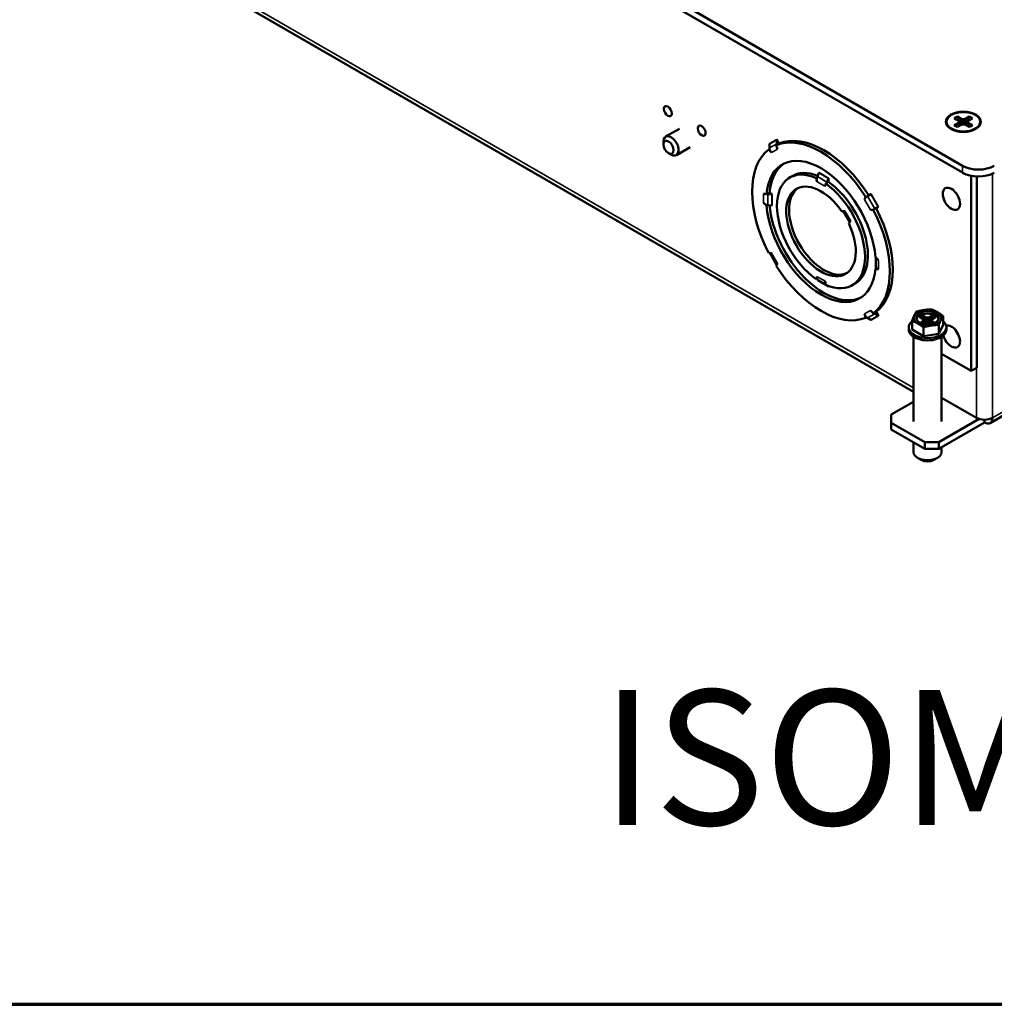
# Paper-space layout 'Layout1' of a CAD drawing. Units: inches. Extents: x 0 to 16.4, y 0 to 10.4.
# Drawn here: x 9.6 to 10.6, y 0 to 1.1 of the extents above; entities that cross this region are included whole.
import ezdxf

# ---------------------------------------------------------------- set-up
doc = ezdxf.new("R2010")
doc.units = ezdxf.units.IN
doc.header["$MEASUREMENT"] = 0
for name, color, linetype, lineweight in [('Border (ANSI)', 7, 'Continuous', 70), ('Symbol (ANSI)', 7, 'Continuous', 25), ('Visible (ANSI)', 7, 'Continuous', 50), ('Visible Narrow (ANSI)', 7, 'Continuous', 35)]:
    doc.layers.add(name, color=color, linetype=linetype, lineweight=lineweight)
doc.layers.add('Viewport1ForCustomObjects_0', color=7, linetype='Continuous')
doc.layers.add('Viewport6ForCustomObjects_0', color=7, linetype='Continuous')
doc.styles.get("Standard").update_dxf_attribs({"font": 'tahoma.ttf'})

# ---------------------------------------------------------------- blocks, each defined once
blk = doc.blocks.new('CustomObjectsInViewport6_0')
at = {"layer": 'Visible (ANSI)'}
for p, q in [((-10019.65, -10007.7557), (-10012.0132, -10012.1648)), ((-10012.0132, -10012.226), (-10019.65, -10007.817)), ((-10012.4493, -10014.1754), (-10019.0089, -10010.3882)), ((-10012.0581, -10011.7268), (-10012.0253, -10011.7457)), ((-10011.9856, -10011.7457), (-10011.9528, -10011.7268)), ((-10012.0532, -10011.7618), (-10012.086, -10011.7429)), ((-10012.086, -10011.8037), (-10012.0532, -10011.7848)), ((-10012.0253, -10011.8009), (-10012.0581, -10011.8198)), ((-10012.046, -10011.7733), (-10012.0532, -10011.7618)), ((-10012.0532, -10011.7848), (-10012.046, -10011.7733)), ((-10012.0532, -10011.7848), (-10012.0501, -10011.8152)), ((-10012.046, -10011.7733), (-10012.0421, -10011.8106)), ((-10012.0253, -10011.7457), (-10012.0054, -10011.7499)), ((-10012.0253, -10011.7457), (-10012.0253, -10011.8009)), ((-10012.0054, -10011.7967), (-10012.0253, -10011.8009)), ((-10012.0054, -10011.7499), (-10011.9856, -10011.7457)), ((-10012.0054, -10011.7499), (-10012.0054, -10011.7967)), ((-10011.9856, -10011.8009), (-10012.0054, -10011.7967)), ((-10011.9856, -10011.7457), (-10011.9856, -10011.8009)), ((-10011.9528, -10011.8198), (-10011.9856, -10011.8009)), ((-10011.9649, -10011.7733), (-10011.9687, -10011.8106)), ((-10011.9577, -10011.7618), (-10011.9649, -10011.7733)), ((-10011.9649, -10011.7733), (-10011.9577, -10011.7848)), ((-10011.9577, -10011.7848), (-10011.9608, -10011.8152)), ((-10011.9249, -10011.7429), (-10011.9577, -10011.7618)), ((-10011.9577, -10011.7848), (-10011.9249, -10011.8037)), ((-10014.532, -10011.8347), (-10014.6544, -10011.9053)), ((-10014.674, -10011.9741), (-10014.674, -10011.9488)), ((-10013.7313, -10012.006), (-10013.7313, -10011.9722)), ((-10013.6718, -10011.9818), (-10013.6657, -10011.9783)), ((-10013.6469, -10011.9668), (-10013.6671, -10011.9318)), ((-10013.6663, -10011.9347), (-10013.6663, -10011.9685)), ((-10013.6657, -10011.9782), (-10013.6435, -10011.9654)), ((-10014.6288, -10012.0525), (-10014.6069, -10012.0652)), ((-10014.437, -10011.9993), (-10014.5594, -10012.0699)), ((-10013.7306, -10012.0157), (-10013.7367, -10012.0192)), ((-10013.5123, -10012.2477), (-10013.5492, -10012.269)), ((-10013.3048, -10012.2611), (-10013.2902, -10012.2288)), ((-10013.3088, -10012.2713), (-10013.3146, -10012.2747)), ((-10013.2299, -10012.3236), (-10013.2241, -10012.3202)), ((-10013.224, -10012.3203), (-10013.2044, -10012.3089)), ((-10013.2053, -10012.2778), (-10013.2199, -10012.3101)), ((-10013.2047, -10012.3087), (-10013.2047, -10012.275)), ((-10011.9354, -10012.2539), (-10011.9354, -10013.9897)), ((-10011.8852, -10012.2596), (-10011.8852, -10013.9607)), ((-10013.7482, -10012.4154), (-10013.7565, -10012.4203)), ((-10013.731, -10012.4055), (-10013.7482, -10012.4154)), ((-10013.7444, -10012.4158), (-10013.7091, -10012.4194)), ((-10013.7064, -10012.4202), (-10013.731, -10012.4059)), ((-10012.8585, -10012.4349), (-10012.8292, -10012.418)), ((-10012.8292, -10012.418), (-10012.8271, -10012.4168)), ((-10013.7565, -10012.5181), (-10013.7482, -10012.5133)), ((-10013.7091, -10012.5173), (-10013.7444, -10012.5138)), ((-10012.8666, -10012.4396), (-10012.8726, -10012.4431)), ((-10012.8585, -10012.4349), (-10012.8666, -10012.4396)), ((-10013.0813, -10012.5695), (-10013.0854, -10012.5718)), ((-10012.8077, -10012.5556), (-10012.8017, -10012.5521)), ((-10012.8016, -10012.5522), (-10012.7935, -10012.5474)), ((-10012.7642, -10012.5305), (-10012.7935, -10012.5474)), ((-10012.7621, -10012.5293), (-10012.7642, -10012.5305)), ((-10013.0256, -10012.6755), (-10013.0215, -10012.6732)), ((-10012.7796, -10013.0725), (-10012.7879, -10013.0773)), ((-10012.7804, -10013.0704), (-10012.7865, -10013.05)), ((-10013.3146, -10013.174), (-10013.3088, -10013.1707)), ((-10013.2902, -10013.1916), (-10013.3048, -10013.1761)), ((-10012.9583, -10013.2073), (-10012.9952, -10013.2286)), ((-10013.2166, -10013.2287), (-10013.2053, -10013.2406)), ((-10013.2047, -10013.2426), (-10013.2047, -10013.2334)), ((-10012.8017, -10013.4749), (-10012.8077, -10013.4784)), ((-10012.7794, -10013.462), (-10012.8016, -10013.4748)), ((-10012.7621, -10013.4993), (-10012.7823, -10013.4643)), ((-10012.8726, -10013.5158), (-10012.8666, -10013.5123)), ((-10012.8292, -10013.5347), (-10012.8585, -10013.5178)), ((-10012.7935, -10013.4802), (-10012.7642, -10013.4972)), ((-10012.4621, -10013.6223), (-10012.4621, -10013.5424)), ((-10012.3704, -10013.5259), (-10012.3954, -10013.5114)), ((-10012.3903, -10013.5603), (-10012.3704, -10013.5488)), ((-10012.3631, -10013.5373), (-10012.3704, -10013.5259)), ((-10012.3704, -10013.5488), (-10012.3631, -10013.5373)), ((-10012.3704, -10013.5488), (-10012.3683, -10013.5688)), ((-10012.3692, -10013.4963), (-10012.3442, -10013.5107)), ((-10012.3631, -10013.5373), (-10012.3597, -10013.5709)), ((-10012.3442, -10013.5639), (-10012.3572, -10013.5714)), ((-10012.3442, -10013.5107), (-10012.3243, -10013.5149)), ((-10012.3442, -10013.5107), (-10012.3442, -10013.5639)), ((-10012.3243, -10013.5597), (-10012.3442, -10013.5639)), ((-10012.3243, -10013.5149), (-10012.3045, -10013.5107)), ((-10012.3243, -10013.5149), (-10012.3243, -10013.5597)), ((-10012.3045, -10013.5639), (-10012.3243, -10013.5597)), ((-10012.3045, -10013.5107), (-10012.2795, -10013.4963)), ((-10012.3045, -10013.5107), (-10012.3045, -10013.5639)), ((-10012.2914, -10013.5714), (-10012.3045, -10013.5639)), ((-10012.2855, -10013.5373), (-10012.289, -10013.5709)), ((-10012.2783, -10013.5259), (-10012.2855, -10013.5373)), ((-10012.2855, -10013.5373), (-10012.2783, -10013.5488)), ((-10012.2783, -10013.5488), (-10012.2804, -10013.5688)), ((-10012.2533, -10013.5114), (-10012.2783, -10013.5259)), ((-10012.2783, -10013.5488), (-10012.2584, -10013.5603)), ((-10012.1866, -10013.5797), (-10012.1866, -10013.4998)), ((-10012.4918, -10013.6214), (-10012.4918, -10013.601)), ((-10012.3612, -10013.6805), (-10012.4621, -10013.6223)), ((-10012.3612, -10013.6805), (-10012.3612, -10013.6006)), ((-10012.2235, -10013.6592), (-10012.2235, -10013.5793)), ((-10012.1866, -10013.5797), (-10012.2235, -10013.6592)), ((-10012.1568, -10013.6214), (-10012.1568, -10013.601)), ((-10012.4493, -10013.6858), (-10012.4493, -10014.4379)), ((-10012.2235, -10013.6592), (-10012.3612, -10013.6805)), ((-10012.1993, -10013.6858), (-10012.1993, -10014.4379)), ((-10011.9354, -10013.9897), (-10012.1993, -10013.8373)), ((-10011.9354, -10013.9897), (-10011.8852, -10013.9607)), ((-10012.6468, -10014.3785), (-10012.4493, -10014.2645)), ((-10012.1993, -10014.2275), (-10011.8894, -10014.4064)), ((-10011.4416, -10014.2645), (-10011.7675, -10014.4527)), ((-10012.6468, -10014.3785), (-10012.6468, -10014.4518)), ((-10011.865, -10014.4168), (-10012.2225, -10014.6233)), ((-10011.818, -10014.4477), (-10011.818, -10014.4235)), ((-10012.6468, -10014.5098), (-10012.6468, -10014.4518)), ((-10012.6468, -10014.4518), (-10012.3498, -10014.6233)), ((-10012.6468, -10014.5098), (-10012.3498, -10014.6812)), ((-10012.2225, -10014.6812), (-10011.818, -10014.4477)), ((-10012.4493, -10014.6238), (-10012.4493, -10014.7114)), ((-10012.3498, -10014.6812), (-10012.3498, -10014.6233)), ((-10012.3498, -10014.6233), (-10012.2225, -10014.6233)), ((-10012.3498, -10014.6812), (-10012.2225, -10014.6812)), ((-10012.2225, -10014.6812), (-10012.2225, -10014.6233)), ((-10012.1993, -10014.6679), (-10012.1993, -10014.7114)), ((-10012.3809, -10014.7809), (-10012.4127, -10014.7625)), ((-10012.2678, -10014.7809), (-10012.2359, -10014.7625))]:
    blk.add_line(p, q, dxfattribs=at)
for centre, major_axis, ratio, start_param, end_param in [((-10014.6352, -10011.679), (0.025, -0.0433), 0.57735, 0.785398, 7.068583), ((-10014.3339, -10011.8529), (-0.025, 0.0433), 0.57735, 0.785398, 7.068583), ((-10014.6069, -10011.9876), (0.0475, -0.0823), 0.57735, 5.497787, 10.210176), ((-10013.2722, -10012.7488), (-0.4333, 0.7504), 0.57735, 4.787397, 6.208177), ((-10013.2471, -10012.7343), (-0.4335, 0.7508), 0.57735, 4.787431, 6.208144), ((-10014.6288, -10012.0003), (0.032, -0.0554), 0.57735, 0.5098792250923181, 6.793064532271904), ((-10013.7356, -10011.9714), (-0.0025, 0.00433), 0.816497, 4.097725, 4.712389), ((-10013.7057, -10011.998), (-0.0325, 0.0563), 0.57735, 4.087983, 4.667198), ((-10013.6005, -10011.9811), (0.038, -0.0658), 0.816497, 4.097725, 4.232932), ((-10013.2722, -10012.7488), (-0.4332, 0.7504), 0.57735, 0.075008, 1.495788), ((-10013.2722, -10012.7488), (-0.3438, 0.5954), 0.57735, 4.014291, 6.981283), ((-10013.7057, -10011.998), (0.0325, -0.0563), 0.57735, 4.75758, 5.336795), ((-10013.2722, -10012.7488), (-0.277, 0.4798), 0.57735, 5.606091, 8.531076), ((-10013.2471, -10012.7343), (-0.2773, 0.4802), 0.57735, 5.637663, 6.325655), ((-10013.2931, -10012.2281), (0.0025, 0.00433), 0.57735, 4.883123, 5.497787), ((-10011.8718, -10012.1444), (0.2, 0), 0.57735, 3.926991, 5.497787), ((-10013.2722, -10012.296), (0.03, -0.052), 0.57735, 3.989464, 4.612844), ((-10013.2722, -10012.296), (0.03, -0.052), 0.57735, 0.099545, 0.722925), ((-10013.2722, -10012.7488), (0.277, -0.4798), 0.57735, 5.606091, 8.531076), ((-10013.176, -10012.3205), (-0.038, -0.0658), 0.57735, 4.883123, 5.030413), ((-10013.2471, -10012.7343), (0.2773, -0.4802), 0.57735, 6.240715, 8.530962), ((-10013.7583, -10012.4681), (-0.03, 0.052), 0.57735, 5.454137, 6.18364), ((-10013.7315, -10012.3726), (0.076, 0), 0.57735, 4.490925, 4.541655), ((-10013.2471, -10012.7343), (-0.2185, 0.3785), 0.57735, 0.047495, 3.094097), ((-10013.7583, -10012.4681), (0.03, -0.052), 0.57735, 4.811934, 5.541437), ((-10012.8387, -10012.4985), (-0.0325, 0.0563), 0.57735, 0.045191, 0.624406), ((-10013.2722, -10012.7488), (0.3438, -0.5954), 0.57735, 4.014291, 6.981283), ((-10013.7099, -10012.5202), (-0.005, 0), 0.57735, 3.926991, 4.541655), ((-10012.8387, -10012.4985), (0.0325, -0.0563), 0.57735, 5.658779, 6.237994), ((-10013.2722, -10012.7488), (0.4333, -0.7504), 0.57735, 0.075008, 1.495788), ((-10013.2471, -10012.7343), (0.4335, -0.7508), 0.57735, 0.075042, 1.495755), ((-10013.7057, -10012.9991), (-0.0325, 0.0563), 0.57735, 5.658779, 6.237994), ((-10013.7057, -10012.9991), (0.0325, -0.0563), 0.57735, 0.045191, 0.624406), ((-10012.7861, -10013.0295), (-0.03, 0.052), 0.57735, 4.811934, 5.541437), ((-10013.2722, -10012.7488), (0.4333, -0.7504), 0.57735, 4.787397, 6.208177), ((-10012.7861, -10013.0295), (0.03, -0.052), 0.57735, 5.454137, 6.18364), ((-10012.7914, -10013.0505), (0.005, 0), 0.57735, 0.170734, 0.785398), ((-10013.2722, -10013.2015), (-0.03, 0.052), 0.57735, 0.099545, 0.722925), ((-10013.2931, -10013.1956), (0.0025, 0.00433), 0.57735, 5.497787, 6.112451), ((-10013.2722, -10013.2015), (-0.03, 0.052), 0.57735, 3.989464, 4.612844), ((-10012.8387, -10013.4996), (-0.0325, 0.0563), 0.57735, 4.75758, 5.336795), ((-10012.7715, -10013.4169), (0.038, -0.0658), 0.816497, 5.191846, 5.327053), ((-10012.3243, -10013.5169), (-0.1235, 0), 0.57735, 4.974188, 6.021386), ((-10012.3243, -10013.5373), (0.1, 0), 0.57735, 0.177711, 2.963882), ((-10012.3243, -10013.5169), (-0.1235, 0), 0.57735, 3.926991, 4.974188), ((-10012.3243, -10013.5169), (0.1235, 0), 0.57735, 6.021386, 7.068583), ((-10012.8387, -10013.4996), (0.0325, -0.0563), 0.57735, 4.087983, 4.667198), ((-10012.8306, -10013.5389), (-0.0025, 0.00433), 0.816497, 4.712389, 5.327053), ((-10012.3243, -10013.601), (-0.1675, 0), 0.57735, 5.677947, 10.030017), ((-10012.3243, -10013.5169), (-0.1235, 0), 0.57735, 6.021386, 7.068583), ((-10012.3243, -10013.5169), (0.1235, 0), 0.57735, 4.974188, 6.021386), ((-10012.3243, -10013.6214), (-0.1675, 0), 0.57735, 0, 3.141593), ((-10012.3243, -10013.5169), (0.1235, 0), 0.57735, 3.926991, 4.974188), ((-10011.818, -10014.3652), (0.101, 0), 0.57735, 3.926991, 5.497787), ((-10011.818, -10014.3652), (0.0505, -0.0875), 0.57735, 5.497787, 7.068583), ((-10012.3243, -10014.7482), (0.08, 0), 0.57735, 3.926991, 5.497787)]:
    blk.add_ellipse(centre, major_axis=major_axis, ratio=ratio, start_param=start_param, end_param=end_param, dxfattribs=at)
at = {"layer": 'Visible (ANSI)', "extrusion": (0, 0, -1)}
for centre, major_axis, ratio, start_param, end_param in [((-10012.0054, -10011.7733), (-0.156, 0), 0.57735, 2.356194490192348, 8.639379797371934), ((-10012.0054, -10011.7733), (-0.15, 0), 0.57735, 0.785398, 7.068583), ((-10012.0054, -10011.7733), (0.0962, 0), 0.57735, 3.720556, 4.133426), ((-10012.0054, -10011.7733), (0.0962, 0), 0.57735, 5.291352, 5.704222), ((-10012.0054, -10011.7733), (-0.0963, 0), 0.57735, 5.291352, 5.704222), ((-10012.0054, -10011.7733), (-0.0963, 0), 0.57735, 3.720556, 4.133426), ((-10013.6706, -10011.9338), (0.0025, -0.00433), 0.816497, 4.712389, 5.327053), ((-10013.6655, -10012.0186), (-0.038, 0.0658), 0.816497, 5.19192, 5.327053), ((-10013.2471, -10012.7343), (-0.3435, 0.595), 0.57735, 5.585235, 6.256606), ((-10011.8718, -10012.0831), (-0.2, 0), 0.57735, 3.926991, 5.497787), ((-10013.2722, -10012.7488), (0.2188, -0.3789), 0.57735, 4.84964, 10.858324), ((-10013.2609, -10012.2716), (0.038, 0.0658), 0.57735, 4.394365, 4.541655), ((-10013.2082, -10012.2771), (-0.0025, -0.00433), 0.57735, 3.926991, 4.541655), ((-10013.7099, -10012.4222), (0.005, 0), 0.57735, 4.883123, 5.497787), ((-10012.1122, -10012.4587), (0.0545, -0.0944), 0.57735, 2.356194490192341, 8.639379797371927), ((-10013.7315, -10012.4706), (-0.076, 0), 0.57735, 4.883123, 4.933853), ((-10013.2471, -10012.7343), (0.3435, -0.595), 0.57735, 0.026579, 2.249382), ((-10013.0535, -10012.6225), (-0.03, 0.052), 0.57735, 6.21456, 6.969038), ((-10013.0535, -10012.6225), (0.03, -0.052), 0.57735, 5.597332, 6.351811), ((-10012.7055, -10013.0629), (-0.076, 0), 0.57735, 6.062534, 6.112451), ((-10013.2609, -10013.115), (-0.038, -0.0658), 0.57735, 0.170734, 0.31611), ((-10013.2082, -10013.2446), (0.0025, 0.00433), 0.57735, 0.170734, 0.785398), ((-10012.3243, -10013.5169), (-0.1, 0), 0.57735, 2.356194490192348, 8.639379797371934), ((-10012.8365, -10013.4545), (-0.038, 0.0658), 0.816497, 4.097725, 4.232858), ((-10012.7656, -10013.5013), (0.0025, -0.00433), 0.816497, 4.097725, 4.712389), ((-10012.3243, -10013.5373), (0.084, 0), 0.57735, 3.704848, 4.149134), ((-10012.3243, -10013.5373), (0.084, 0), 0.57735, 5.275644, 5.71993), ((-10012.1122, -10013.6835), (-0.0545, 0.0944), 0.57735, 0.133878, 5.126965), ((-10012.3243, -10014.7114), (0.125, 0), 0.57735, 0, 3.141593)]:
    blk.add_ellipse(centre, major_axis=major_axis, ratio=ratio, start_param=start_param, end_param=end_param, dxfattribs=at)
at = {"layer": 'Visible (ANSI)'}
for points, weights in [([(-10012.0581, -10011.7268), (-10012.041, -10011.7767), (-10012.0314, -10011.8044)], [1.05115437205, 1.09163439638, 1.04199312882]), ([(-10011.9795, -10011.8044), (-10011.9699, -10011.7767), (-10011.9528, -10011.7268)], [1.04199312882, 1.09163439638, 1.05115437205]), ([(-10012.4436, -10013.4985), (-10012.4351, -10013.48), (-10012.4252, -10013.4629)], [1, 1.074735088, 1.07212625495]), ([(-10012.4252, -10013.4629), (-10012.3883, -10013.453), (-10012.3563, -10013.448)], [1.07212625495, 1.074735088, 1]), ([(-10012.3563, -10013.448), (-10012.3243, -10013.4431), (-10012.2874, -10013.4416)], [1, 1.074735088, 1.07212625495]), ([(-10012.2874, -10013.4416), (-10012.2604, -10013.453), (-10012.237, -10013.4665)], [1.07212625495, 1.074735088, 1]), ([(-10012.237, -10013.4665), (-10012.2136, -10013.48), (-10012.1866, -10013.4998)], [1, 1.074735088, 1.07212625495]), ([(-10012.4621, -10013.5424), (-10012.4522, -10013.5169), (-10012.4436, -10013.4985)], [1.07212625495, 1.074735088, 1]), ([(-10012.4117, -10013.5673), (-10012.4351, -10013.5538), (-10012.4621, -10013.5424)], [1, 1.074735088, 1.07212625495]), ([(-10012.3692, -10013.4963), (-10012.354, -10013.5405), (-10012.3456, -10013.5647)], [1.06525513657, 1.08462961039, 1.01200149056]), ([(-10012.3031, -10013.5647), (-10012.2946, -10013.5405), (-10012.2795, -10013.4963)], [1.01200149056, 1.08462961039, 1.06525513657]), ([(-10012.205, -10013.5354), (-10012.2136, -10013.5538), (-10012.2235, -10013.5793)], [1, 1.074735088, 1.07212625495]), ([(-10012.1866, -10013.4998), (-10012.1965, -10013.5169), (-10012.205, -10013.5354)], [1.07212625495, 1.074735088, 1]), ([(-10012.3612, -10013.6006), (-10012.3883, -10013.5808), (-10012.4117, -10013.5673)], [1.07212625495, 1.074735088, 1]), ([(-10012.2924, -10013.5858), (-10012.3243, -10013.5907), (-10012.3612, -10013.6006)], [1, 1.074735088, 1.07212625495]), ([(-10012.2235, -10013.5793), (-10012.2604, -10013.5808), (-10012.2924, -10013.5858)], [1.07212625495, 1.074735088, 1])]:
    blk.add_rational_spline(points, weights, degree=2, dxfattribs=at)
for points in [[(-10013.6657, -10011.9783), (-10013.6657, -10011.9782), (-10013.6657, -10011.9782), (-10013.6657, -10011.9782)], [(-10013.3089, -10012.2713), (-10013.3088, -10012.2713), (-10013.3088, -10012.2713), (-10013.3088, -10012.2713)], [(-10013.2241, -10012.3202), (-10013.2241, -10012.3202), (-10013.224, -10012.3203), (-10013.224, -10012.3203)], [(-10013.7482, -10012.4154), (-10013.7482, -10012.4154), (-10013.7482, -10012.4154), (-10013.7482, -10012.4154)], [(-10013.7511, -10012.513), (-10013.7502, -10012.5131), (-10013.7492, -10012.5132), (-10013.7482, -10012.5133)], [(-10013.7482, -10012.5133), (-10013.7482, -10012.5134), (-10013.7482, -10012.5134), (-10013.7482, -10012.5134)], [(-10012.8666, -10012.4396), (-10012.8666, -10012.4396), (-10012.8666, -10012.4396), (-10012.8666, -10012.4396)], [(-10012.8017, -10012.5521), (-10012.8016, -10012.5521), (-10012.8016, -10012.5521), (-10012.8016, -10012.5522)], [(-10012.7796, -10013.0725), (-10012.7794, -10013.0731), (-10012.7791, -10013.0737), (-10012.7789, -10013.0743)], [(-10012.8016, -10013.4748), (-10012.8016, -10013.4748), (-10012.8016, -10013.4748), (-10012.8017, -10013.4749)]]:
    blk.add_open_spline(points, degree=3, dxfattribs=at)
for points, knots in [([(-10013.7306, -10012.0157), (-10013.7302, -10012.0185), (-10013.7296, -10012.0214), (-10013.7269, -10012.0297), (-10013.7239, -10012.0348), (-10013.7184, -10012.0415), (-10013.7158, -10012.044), (-10013.7131, -10012.0461)], [-0.24396384, -0.24396384, -0.24396384, -0.24396384, -0.22253377, -0.22253377, -0.17787584, -0.17787584, -0.15011646, -0.15011646, -0.15011646, -0.15011646]), ([(-10013.3088, -10012.2713), (-10013.3092, -10012.2728), (-10013.3096, -10012.2743), (-10013.3111, -10012.2817), (-10013.3111, -10012.2876), (-10013.3093, -10012.298), (-10013.3074, -10012.3033), (-10013.305, -10012.3081)], [1.51491946, 1.51491946, 1.51491946, 1.51491946, 1.52632093, 1.52632093, 1.56941848, 1.56941848, 1.60767722, 1.60767722, 1.60767722, 1.60767722]), ([(-10013.7852, -10012.4905), (-10013.7823, -10012.495), (-10013.7785, -10012.4993), (-10013.7705, -10012.506), (-10013.7653, -10012.509), (-10013.7569, -10012.5118), (-10013.754, -10012.5125), (-10013.7511, -10012.513)], [0.1299392, 0.1299392, 0.1299392, 0.1299392, 0.168198, 0.168198, 0.2112955, 0.2112955, 0.2328712, 0.2328712, 0.2328712, 0.2328712]), ([(-10012.8666, -10012.4396), (-10012.8688, -10012.4411), (-10012.8709, -10012.4426), (-10012.8768, -10012.4477), (-10012.8797, -10012.4516), (-10012.8828, -10012.4581), (-10012.8836, -10012.4609), (-10012.8841, -10012.4638)], [-0.24396384, -0.24396384, -0.24396384, -0.24396384, -0.22253377, -0.22253377, -0.17787584, -0.17787584, -0.15011646, -0.15011646, -0.15011646, -0.15011646]), ([(-10012.8313, -10012.5552), (-10012.8286, -10012.5562), (-10012.8257, -10012.5569), (-10012.8186, -10012.5575), (-10012.8137, -10012.5569), (-10012.8064, -10012.5544), (-10012.804, -10012.5533), (-10012.8017, -10012.5521)], [0.15011646, 0.15011646, 0.15011646, 0.15011646, 0.17787584, 0.17787584, 0.22253377, 0.22253377, 0.24396384, 0.24396384, 0.24396384, 0.24396384]), ([(-10012.7789, -10013.0743), (-10012.7781, -10013.076), (-10012.7771, -10013.0775), (-10012.7738, -10013.0814), (-10012.7709, -10013.0831), (-10012.7653, -10013.0842), (-10012.7621, -10013.084), (-10012.7592, -10013.0829)], [0.6359371, 0.6359371, 0.6359371, 0.6359371, 0.6575127, 0.6575127, 0.7006103, 0.7006103, 0.738869, 0.738869, 0.738869, 0.738869]), ([(-10013.305, -10013.1516), (-10013.3074, -10013.1536), (-10013.3093, -10013.1562), (-10013.3111, -10013.1616), (-10013.3111, -10013.1649), (-10013.3096, -10013.169), (-10013.3092, -10013.1699), (-10013.3088, -10013.1707)], [0.99874745, 0.99874745, 0.99874745, 0.99874745, 1.03700618, 1.03700618, 1.08010374, 1.08010374, 1.09150521, 1.09150521, 1.09150521, 1.09150521]), ([(-10012.8841, -10013.482), (-10012.8836, -10013.4854), (-10012.8828, -10013.4889), (-10012.8797, -10013.497), (-10012.8768, -10013.5021), (-10012.8709, -10013.5086), (-10012.8688, -10013.5106), (-10012.8666, -10013.5123)], [0.15011646, 0.15011646, 0.15011646, 0.15011646, 0.17787584, 0.17787584, 0.22253377, 0.22253377, 0.24396384, 0.24396384, 0.24396384, 0.24396384])]:
    blk.add_open_spline(points, degree=3, knots=knots, dxfattribs=at)
at = {"layer": 'Visible Narrow (ANSI)'}
for p, q in [((-10012.4493, -10014.1412), (-10019.0298, -10010.342)), ((-10013.7321, -10011.9693), (-10013.6671, -10011.9318)), ((-10013.7313, -10011.9722), (-10013.6663, -10011.9347)), ((-10013.7313, -10012.006), (-10013.6663, -10011.9685)), ((-10013.7131, -10012.0461), (-10013.6603, -10012.0156)), ((-10012.0132, -10012.226), (-10012.0132, -10012.1648)), ((-10013.2902, -10012.2288), (-10013.2053, -10012.2778)), ((-10013.2895, -10012.226), (-10013.2047, -10012.275)), ((-10011.7466, -10014.4064), (-10011.7466, -10012.2344)), ((-10013.305, -10012.3081), (-10013.2394, -10012.346)), ((-10013.3048, -10012.2611), (-10013.2199, -10012.3101)), ((-10013.7852, -10012.4147), (-10013.7852, -10012.4905)), ((-10013.7444, -10012.4158), (-10013.7444, -10012.5138)), ((-10013.7091, -10012.4194), (-10013.7091, -10012.5173)), ((-10013.7064, -10012.4202), (-10013.7064, -10012.5181)), ((-10012.8292, -10012.418), (-10012.7642, -10012.5305)), ((-10012.8271, -10012.4168), (-10012.7621, -10012.5293)), ((-10012.8841, -10012.4638), (-10012.8313, -10012.5552)), ((-10012.8585, -10012.4349), (-10012.7935, -10012.5474)), ((-10013.0767, -10012.5681), (-10013.018, -10012.6699)), ((-10013.0758, -10012.5679), (-10013.0174, -10012.6691)), ((-10013.0757, -10012.5679), (-10013.0173, -10012.6691)), ((-10013.0577, -10012.5713), (-10013.0112, -10012.6517)), ((-10013.6677, -10013.0508), (-10013.7315, -10012.9403)), ((-10013.6671, -10013.0501), (-10013.7306, -10012.9401)), ((-10013.667, -10013.0501), (-10013.7305, -10012.9401)), ((-10013.6603, -10013.0338), (-10013.7131, -10012.9424)), ((-10012.7878, -10012.9795), (-10012.7878, -10013.0485)), ((-10012.7865, -10012.9803), (-10012.7865, -10013.05)), ((-10012.7804, -10012.9842), (-10012.7804, -10013.0704)), ((-10012.7592, -10013.0071), (-10012.7592, -10013.0829)), ((-10013.305, -10013.1516), (-10013.2394, -10013.1895)), ((-10013.3048, -10013.1761), (-10013.2302, -10013.2192)), ((-10013.2902, -10013.1916), (-10013.2053, -10013.2406)), ((-10013.2895, -10013.1936), (-10013.2047, -10013.2426)), ((-10012.8313, -10013.4515), (-10012.8841, -10013.482)), ((-10012.7935, -10013.4802), (-10012.8585, -10013.5178)), ((-10012.7642, -10013.4972), (-10012.8292, -10013.5347)), ((-10012.7621, -10013.4993), (-10012.8271, -10013.5368)), ((-10011.8894, -10013.9631), (-10011.8894, -10014.4064)), ((-10011.4712, -10014.2475), (-10011.7466, -10014.4064))]:
    blk.add_line(p, q, dxfattribs=at)
blk = doc.blocks.new('CustomObjectsInViewport1_0')
at = {"layer": 'Border (ANSI)'}
blk.add_line((0.3225, 0.3225), (16.6775, 0.3225), dxfattribs=at)
at = {"layer": 'Symbol (ANSI)', "insert": (10.5296, 0.672), "char_height": 0.15, "attachment_point": 1}
blk.add_mtext('\\fTahoma|b0|i0;\\W1.;ISOMETRIC', dxfattribs=at)

psp = doc.layouts.get("Layout1")

# ---------------------------------------------------------------- block references
at = {"layer": 'Viewport1ForCustomObjects_0'}
psp.add_blockref('CustomObjectsInViewport1_0', (-0.3225, -0.3225), dxfattribs=at)
at = {"layer": 'Viewport6ForCustomObjects_0', "xscale": 0.1250000000000095, "yscale": 0.1250000000000095, "zscale": 0.1250000000000095}
psp.add_blockref('CustomObjectsInViewport6_0', (1262.1112, 1252.4529), dxfattribs=at)

doc.saveas('drawing.dxf')
